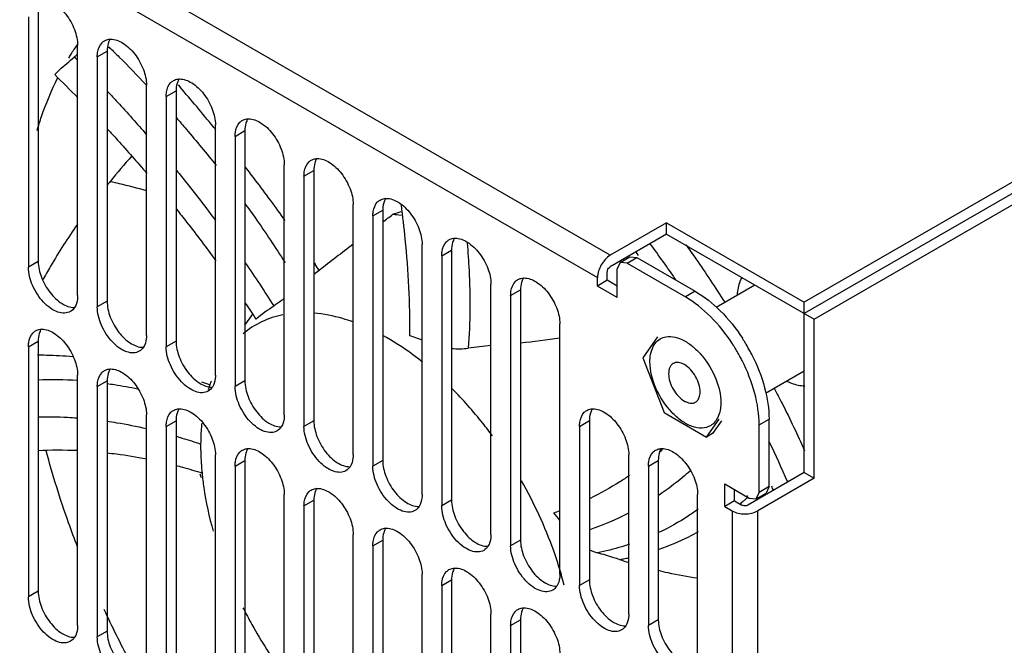
# Model space of a CAD drawing. Units: millimetres. Extents: x 98 to 763, y 309 to 894.
# Drawn here: x 233 to 304, y 387 to 432 of the extents above; entities that cross this region are included whole.
import ezdxf

# ---------------------------------------------------------------- set-up
doc = ezdxf.new("R2010")
doc.units = ezdxf.units.MM
doc.header["$LTSCALE"] = 78.208553
doc.layers.get('0').update_dxf_attribs({"linetype": 'CONTINUOUS'})

msp = doc.modelspace()

# ---------------------------------------------------------------- linework, layer by layer
at = {"color": 7, "linetype": 'CONTINUOUS'}
for p, q in [((275.563, 414.698), (229.868, 441.079)), ((228.949, 439.487), (274.644, 413.106)), ((233.758, 431.812), (233.758, 413.849)), ((234.465, 432.22), (234.465, 414.257)), ((237.25, 429.804), (237.269, 429.831)), ((237.268, 429.782), (237.282, 429.815)), ((237.293, 411.808), (237.293, 429.771)), ((239.51, 429.641), (239.603, 429.544)), ((239.526, 429.673), (239.621, 429.58)), ((238.707, 428.954), (239.414, 429.363)), ((238.707, 428.954), (238.707, 410.991)), ((239.414, 429.363), (239.414, 411.4)), ((242.243, 408.95), (242.243, 426.913)), ((244.516, 426.936), (244.651, 426.78)), ((316.952, 427.181), (289.498, 411.33)), ((317.659, 426.773), (289.498, 410.514)), ((243.657, 426.097), (244.364, 426.505)), ((243.657, 426.097), (243.657, 408.134)), ((244.364, 426.505), (244.364, 408.542)), ((290.205, 410.105), (318.366, 426.364)), ((247.193, 406.092), (247.193, 424.055)), ((248.607, 423.239), (249.314, 423.647)), ((248.607, 423.239), (248.607, 405.276)), ((249.314, 423.647), (249.314, 405.684)), ((252.142, 403.235), (252.142, 421.198)), ((253.557, 420.381), (254.264, 420.789)), ((253.557, 420.381), (253.557, 402.418)), ((254.264, 420.789), (254.264, 402.826)), ((257.092, 400.377), (257.092, 418.34)), ((258.506, 417.524), (259.214, 417.932)), ((258.506, 417.524), (258.506, 399.561)), ((259.214, 417.932), (259.214, 399.969)), ((279.614, 417.037), (275.563, 414.698)), ((279.614, 417.037), (289.498, 411.33)), ((279.614, 416.22), (279.614, 417.037)), ((279.614, 416.22), (275.563, 413.881)), ((279.614, 416.22), (290.205, 410.105)), ((262.042, 397.519), (262.042, 415.482)), ((263.456, 414.666), (264.163, 415.074)), ((263.456, 414.666), (263.456, 396.703)), ((264.163, 415.074), (264.163, 397.111)), ((276.265, 414.176), (276.972, 414.584)), ((276.972, 414.584), (277.472, 414.535)), ((234.465, 414.257), (233.758, 413.849)), ((254.267, 414.189), (254.36, 414.052)), ((276.265, 414.176), (276.058, 413.718)), ((276.765, 414.126), (276.265, 414.176)), ((276.765, 414.126), (277.472, 414.535)), ((276.765, 414.126), (280.957, 411.706)), ((277.472, 414.535), (281.664, 412.115)), ((275.351, 412.902), (275.351, 413.514)), ((276.058, 411.677), (276.058, 413.718)), ((266.992, 394.662), (266.992, 412.625)), ((274.644, 412.493), (274.644, 413.106)), ((275.351, 412.902), (274.644, 412.493)), ((276.058, 411.677), (274.644, 412.493)), ((276.058, 412.493), (275.351, 412.902)), ((283.164, 410.967), (285.938, 412.569)), ((268.406, 411.808), (269.113, 412.216)), ((268.406, 411.808), (268.406, 393.845)), ((269.113, 412.216), (269.113, 394.253)), ((281.664, 412.115), (280.957, 411.706)), ((239.414, 411.4), (238.707, 410.991)), ((289.498, 399.1), (289.498, 411.33)), ((249.314, 409.684), (249.872, 410.482)), ((271.942, 391.804), (271.942, 409.767)), ((290.205, 398.692), (290.205, 410.105)), ((233.758, 408.133), (234.465, 408.542)), ((234.465, 408.542), (234.465, 390.579)), ((244.364, 408.542), (243.657, 408.134)), ((278.959, 408.839), (277.908, 407.343)), ((233.758, 408.133), (233.758, 390.17)), ((277.908, 407.343), (279.432, 403.413)), ((237.293, 388.129), (237.293, 406.092)), ((286.724, 404.801), (289.498, 406.403)), ((238.707, 405.276), (239.414, 405.684)), ((239.414, 405.684), (239.414, 387.721)), ((249.314, 405.684), (248.607, 405.276)), ((238.707, 405.276), (238.707, 387.313)), ((242.243, 385.271), (242.243, 403.235)), ((279.432, 403.413), (282.482, 401.653)), ((243.657, 402.418), (244.364, 402.826)), ((244.364, 402.826), (244.364, 384.863)), ((254.264, 402.826), (253.557, 402.418)), ((273.356, 402.418), (274.063, 402.827)), ((274.063, 402.827), (274.063, 391.396)), ((282.482, 401.653), (283.381, 402.932)), ((283.55, 402.813), (282.906, 401.898)), ((286.26, 402.521), (286.968, 402.929)), ((286.26, 397.68), (286.26, 402.521)), ((286.968, 398.089), (286.968, 402.929)), ((243.657, 402.418), (243.657, 384.455)), ((273.356, 402.418), (273.356, 390.987)), ((282.906, 401.898), (282.482, 401.653)), ((279.293, 400.768), (279.281, 400.754)), ((279.309, 400.744), (279.296, 400.732)), ((247.193, 382.414), (247.193, 400.377)), ((248.607, 399.56), (249.314, 399.969)), ((249.314, 399.969), (249.314, 382.006)), ((259.214, 399.969), (258.506, 399.561)), ((276.891, 388.946), (276.891, 400.377)), ((278.306, 399.561), (279.013, 399.969)), ((279.013, 399.969), (279.013, 388.538)), ((248.607, 399.56), (248.607, 381.597)), ((278.306, 399.561), (278.306, 388.13)), ((289.498, 399.1), (285.447, 396.762)), ((289.498, 399.1), (290.205, 398.692)), ((283.786, 398.293), (285.553, 397.272)), ((283.786, 396.66), (283.786, 398.293)), ((290.205, 398.692), (286.154, 396.354)), ((284.493, 397.068), (284.493, 397.884)), ((286.053, 397.223), (286.26, 397.68)), ((286.053, 397.223), (286.76, 397.631)), ((286.968, 398.089), (286.26, 397.68)), ((286.968, 398.089), (286.76, 397.631)), ((252.142, 379.556), (252.142, 397.519)), ((253.557, 396.703), (254.264, 397.111)), ((254.264, 397.111), (254.264, 379.148)), ((264.163, 397.111), (263.456, 396.703)), ((281.841, 386.089), (281.841, 397.52)), ((284.493, 397.068), (283.786, 396.66)), ((284.493, 397.068), (285.023, 396.762)), ((285.413, 397.433), (285.358, 397.385)), ((285.462, 397.331), (285.406, 397.283)), ((285.553, 397.272), (286.053, 397.223)), ((253.557, 396.703), (253.557, 378.74)), ((283.786, 396.66), (284.316, 396.354)), ((284.316, 396.354), (284.316, 343.572)), ((286.154, 343.572), (286.154, 396.354)), ((257.092, 376.698), (257.092, 394.661)), ((258.506, 393.845), (259.214, 394.253)), ((259.214, 394.253), (259.214, 376.29)), ((269.113, 394.253), (268.406, 393.845)), ((258.506, 393.845), (258.506, 375.882)), ((262.042, 373.841), (262.042, 391.804)), ((263.456, 390.987), (264.163, 391.396)), ((264.163, 391.396), (264.163, 373.433)), ((274.063, 391.396), (273.356, 390.987)), ((234.465, 390.579), (233.758, 390.17)), ((263.456, 390.987), (263.456, 373.024)), ((266.992, 370.983), (266.992, 388.946)), ((268.406, 388.13), (269.113, 388.538)), ((269.113, 388.538), (269.113, 370.575)), ((279.013, 388.538), (278.306, 388.13)), ((239.414, 387.721), (238.707, 387.313)), ((268.406, 388.13), (268.406, 370.167))]:
    msp.add_line(p, q, dxfattribs=at)
for centre, radius, start, end in [((252.345, 419.366), 18.352, 145.33548, 147.86589), ((252.807, 419.072), 18.9, 147.8585, 148.81255), ((244.61, 419.65), 11.968, 127.75891, 129.13885), ((157.784, 349.834), 111.985, 44.76186, 44.9373), ((155.636, 346.27), 114.143, 44.30724, 45.49456), ((140.345, 337), 137.623, 39.17943, 40.72021), ((141.32, 337.801), 136.362, 39.05089, 39.17718), ((386.485, 297.843), 191.016, 139.52618, 140.24157), ((275.894, 389.664), 47.275, 140.07026, 140.51317), ((100.02, 627.669), 263.985, 307.08845, 307.28067), ((259.108, 406.605), 11.047, 82.57074, 85.7835), ((272.286, 392.426), 42.729, 145.01113, 149.81282), ((210.872, 365.296), 84.185, 34.46923, 36.63796), ((213.643, 367.024), 79.761, 36.69215, 36.94888), ((271.224, 393.048), 41.499, 149.81736, 151.42237), ((167.006, 357.65), 99.879, 32.32934, 34.45494), ((145.869, 341.196), 130.683, 33.65338, 33.88263), ((282.634, 378.033), 45.269, 128.18287, 128.80835), ((165.051, 354.273), 101.768, 33.28229, 34.07808), ((257.862, 401), 11.958, 122.69608, 130.29917), ((254.666, 388.664), 21.268, 69.70891, 72.27926), ((270.851, 366.383), 42.013, 95.27099, 97.50792), ((262.368, 473.907), 65.838, 275.88119, 278.36275), ((273.522, 401.292), 12.915, 31.95189, 33.07062), ((274.229, 401.7), 12.915, 31.95189, 33.07062), ((274.184, 401.673), 12.967, 30.78562, 31.95205), ((274.17, 401.664), 12.984, 28.4553, 30.78608), ((264.632, 413.417), 5.43, 265.01149, 277.72155), ((273.466, 401.257), 12.981, 28.45491, 31.95157), ((274.221, 401.692), 12.926, 26.93001, 28.45566), ((273.514, 401.283), 12.926, 26.93001, 28.45566), ((235.47, 376.504), 29.256, 86.43073, 92.03673), ((231.291, 358.282), 49.603, 71.80673, 72.4811), ((257.041, 401.959), 10.815, 160.88118, 163.41831), ((256.599, 402.11), 10.347, 159.90211, 160.8693), ((211.025, 365.03), 84.186, 23.36241, 25.53123), ((236.01, 369.359), 31.343, 87.67946, 92.89523), ((262.99, 418.999), 24.486, 311.05503, 311.75189), ((313.058, 424.717), 71.75, 200.99036, 201.22901), ((213.907, 366.565), 79.761, 23.05156, 23.30829), ((270.334, 415.006), 23.265, 308.75818, 309.54166), ((270.094, 415.296), 23.641, 309.54102, 310.07343), ((269.937, 415.483), 23.885, 310.07302, 310.36131), ((265.236, 415.87), 20.627, 287.68043, 289.02911), ((245.397, 375.142), 33.549, 37.70209, 38.91869), ((267.562, 414.392), 20.446, 288.67262, 297.18159), ((275.641, 396.885), 3.683, 244.55478, 254.27704), ((273.329, 410.225), 17.605, 279.4441, 280.38495), ((288.321, 429.631), 38.713, 251.78151, 252.82724), ((273.342, 410.155), 17.534, 280.38483, 281.71735), ((245.251, 384.058), 27.884, 15.89214, 16.06231), ((245.765, 384.202), 27.351, 14.44471, 15.89635)]:
    msp.add_arc(centre, radius, start, end, dxfattribs=at)
for points, knots in [([(234.717, 433.073), (235.023, 433.078), (235.708, 432.803), (236.511, 432.01), (237.108, 430.96), (237.293, 430.155), (237.293, 429.771)], [0, 0, 0, 0, 0.203681, 0.462896, 0.743913, 1, 1, 1, 1]), ([(239.225, 430.099), (239.323, 430.155), (239.474, 430.204), (239.627, 430.215), (239.667, 430.216)], [0, 0, 0, 0, 0.739341, 1, 1, 1, 1]), ([(239.667, 430.216), (239.972, 430.221), (240.658, 429.945), (241.46, 429.153), (242.057, 428.102), (242.243, 427.297), (242.243, 426.913)], [0, 0, 0, 0, 0.203681, 0.462896, 0.743913, 1, 1, 1, 1]), ([(238.707, 428.954), (238.707, 429.057), (238.729, 429.415), (238.868, 429.783), (239.05, 429.964)], [0, 0, 0, 0, 0.286298, 1, 1, 1, 1]), ([(239.54, 430.046), (239.519, 429.997), (239.441, 429.777), (239.414, 429.541), (239.414, 429.363)], [0, 0, 0, 0, 0.230949, 1, 1, 1, 1]), ([(239.621, 429.58), (239.844, 429.363), (240.726, 428.494), (241.591, 427.608), (242.228, 426.934)], [0, 0, 0, 0, 0.251155, 1, 1, 1, 1]), ([(235.648, 427.676), (235.762, 427.787), (236.218, 428.22), (236.692, 428.635), (237.056, 428.933)], [0, 0, 0, 0, 0.251769, 1, 1, 1, 1]), ([(234.383, 423.662), (234.482, 423.997), (234.895, 425.292), (235.415, 426.553), (235.866, 427.456)], [0, 0, 0, 0, 0.257417, 1, 1, 1, 1]), ([(244.175, 427.241), (244.273, 427.298), (244.424, 427.347), (244.577, 427.357), (244.617, 427.358)], [0, 0, 0, 0, 0.739341, 1, 1, 1, 1]), ([(244.617, 427.358), (244.922, 427.363), (245.608, 427.088), (246.41, 426.295), (247.007, 425.244), (247.193, 424.439), (247.193, 424.055)], [0, 0, 0, 0, 0.203681, 0.462896, 0.743913, 1, 1, 1, 1]), ([(243.657, 426.097), (243.657, 426.2), (243.679, 426.557), (243.818, 426.925), (244, 427.107)], [0, 0, 0, 0, 0.286298, 1, 1, 1, 1]), ([(244.49, 427.188), (244.469, 427.139), (244.39, 426.919), (244.364, 426.684), (244.364, 426.505)], [0, 0, 0, 0, 0.230949, 1, 1, 1, 1]), ([(239.448, 426.46), (239.688, 426.205), (240.636, 425.183), (241.566, 424.143), (242.25, 423.354)], [0, 0, 0, 0, 0.250907, 1, 1, 1, 1]), ([(244.37, 424.587), (244.619, 424.305), (245.6, 423.175), (246.552, 422.019), (247.248, 421.14)], [0, 0, 0, 0, 0.251063, 1, 1, 1, 1]), ([(249.125, 424.383), (249.223, 424.44), (249.374, 424.489), (249.527, 424.5), (249.567, 424.5)], [0, 0, 0, 0, 0.739341, 1, 1, 1, 1]), ([(249.567, 424.5), (249.872, 424.505), (250.558, 424.23), (251.36, 423.437), (251.957, 422.387), (252.142, 421.582), (252.142, 421.198)], [0, 0, 0, 0, 0.203681, 0.462896, 0.743913, 1, 1, 1, 1]), ([(239.442, 423.761), (239.683, 423.5), (240.641, 422.453), (241.578, 421.387), (242.268, 420.579)], [0, 0, 0, 0, 0.250885, 1, 1, 1, 1]), ([(248.607, 423.239), (248.607, 423.342), (248.629, 423.699), (248.767, 424.068), (248.95, 424.249)], [0, 0, 0, 0, 0.286298, 1, 1, 1, 1]), ([(249.44, 424.331), (249.418, 424.281), (249.34, 424.062), (249.314, 423.826), (249.314, 423.647)], [0, 0, 0, 0, 0.230949, 1, 1, 1, 1]), ([(254.075, 421.526), (254.173, 421.582), (254.323, 421.631), (254.476, 421.642), (254.516, 421.643)], [0, 0, 0, 0, 0.739336, 1, 1, 1, 1]), ([(254.516, 421.643), (254.822, 421.648), (255.507, 421.372), (256.31, 420.58), (256.907, 419.529), (257.092, 418.724), (257.092, 418.34)], [0, 0, 0, 0, 0.203684, 0.462898, 0.74391, 1, 1, 1, 1]), ([(249.335, 421.031), (249.578, 420.715), (250.542, 419.451), (251.484, 418.17), (252.177, 417.201)], [0, 0, 0, 0, 0.250533, 1, 1, 1, 1]), ([(253.557, 420.381), (253.557, 420.484), (253.579, 420.841), (253.716, 421.208), (253.898, 421.39)], [0, 0, 0, 0, 0.286197, 1, 1, 1, 1]), ([(254.39, 421.473), (254.368, 421.424), (254.29, 421.204), (254.264, 420.968), (254.264, 420.789)], [0, 0, 0, 0, 0.230931, 1, 1, 1, 1]), ([(244.404, 420.788), (244.644, 420.493), (245.595, 419.311), (246.519, 418.107), (247.196, 417.195)], [0, 0, 0, 0, 0.250717, 1, 1, 1, 1]), ([(239.642, 420.008), (239.855, 419.961), (240.718, 419.766), (241.572, 419.536), (242.211, 419.346)], [0, 0, 0, 0, 0.246614, 1, 1, 1, 1]), ([(259.466, 418.785), (259.771, 418.79), (260.457, 418.515), (261.26, 417.722), (261.856, 416.671), (262.042, 415.866), (262.042, 415.482)], [0, 0, 0, 0, 0.203681, 0.462896, 0.743913, 1, 1, 1, 1]), ([(249.316, 418.414), (249.568, 418.068), (250.56, 416.68), (251.509, 415.262), (252.194, 414.183)], [0, 0, 0, 0, 0.250685, 1, 1, 1, 1]), ([(258.506, 417.524), (258.506, 417.627), (258.528, 417.984), (258.667, 418.352), (258.849, 418.534)], [0, 0, 0, 0, 0.286298, 1, 1, 1, 1]), ([(259.024, 418.668), (259.122, 418.725), (259.273, 418.774), (259.426, 418.784), (259.466, 418.785)], [0, 0, 0, 0, 0.739341, 1, 1, 1, 1]), ([(259.339, 418.615), (259.318, 418.566), (259.24, 418.346), (259.214, 418.111), (259.214, 417.932)], [0, 0, 0, 0, 0.230949, 1, 1, 1, 1]), ([(260.527, 418.314), (260.636, 417.501), (261.003, 414.384), (261.165, 411.242), (261.139, 408.924)], [0, 0, 0, 0, 0.261468, 1, 1, 1, 1]), ([(244.399, 418.002), (244.643, 417.699), (245.606, 416.482), (246.542, 415.243), (247.228, 414.304)], [0, 0, 0, 0, 0.250696, 1, 1, 1, 1]), ([(263.456, 414.666), (263.456, 414.769), (263.478, 415.126), (263.617, 415.495), (263.799, 415.676)], [0, 0, 0, 0, 0.286298, 1, 1, 1, 1]), ([(263.974, 415.81), (264.072, 415.867), (264.223, 415.916), (264.376, 415.927), (264.416, 415.927)], [0, 0, 0, 0, 0.739341, 1, 1, 1, 1]), ([(264.289, 415.758), (264.268, 415.708), (264.19, 415.489), (264.163, 415.253), (264.163, 415.074)], [0, 0, 0, 0, 0.230949, 1, 1, 1, 1]), ([(264.416, 415.927), (264.721, 415.932), (265.407, 415.657), (266.209, 414.864), (266.806, 413.814), (266.992, 413.009), (266.992, 412.625)], [0, 0, 0, 0, 0.203681, 0.462896, 0.743913, 1, 1, 1, 1]), ([(265.279, 415.571), (265.336, 414.921), (265.51, 412.413), (265.498, 409.891), (265.362, 408.036)], [0, 0, 0, 0, 0.259832, 1, 1, 1, 1]), ([(281, 415.45), (281.241, 415.114), (282.198, 413.761), (283.116, 412.38), (283.782, 411.329)], [0, 0, 0, 0, 0.249187, 1, 1, 1, 1]), ([(275.563, 414.698), (275.29, 414.54), (274.859, 414.043), (274.644, 413.421), (274.644, 413.106)], [0, 0, 0, 0, 0.499998, 1, 1, 1, 1]), ([(236.775, 410.663), (236.65, 410.591), (236.337, 410.511), (235.832, 410.612), (235.316, 410.893), (234.639, 411.494), (234.003, 412.477), (233.758, 413.402), (233.758, 413.849)], [0, 0, 0, 0, 0.08714, 0.186848, 0.304522, 0.438657, 0.730093, 1, 1, 1, 1]), ([(234.465, 414.257), (234.465, 413.872), (234.651, 413.066), (235.249, 412.015), (236.053, 411.222), (236.74, 410.948), (237.046, 410.955)], [0, 0, 0, 0, 0.256236, 0.53737, 0.796543, 1, 1, 1, 1]), ([(275.351, 413.514), (275.351, 413.549), (275.377, 413.692), (275.468, 413.827), (275.563, 413.881)], [0, 0, 0, 0, 0.240524, 1, 1, 1, 1]), ([(268.406, 411.808), (268.406, 411.911), (268.428, 412.268), (268.566, 412.635), (268.747, 412.816)], [0, 0, 0, 0, 0.286197, 1, 1, 1, 1]), ([(268.924, 412.953), (269.022, 413.009), (269.173, 413.058), (269.326, 413.069), (269.366, 413.07)], [0, 0, 0, 0, 0.739336, 1, 1, 1, 1]), ([(269.239, 412.9), (269.218, 412.851), (269.139, 412.631), (269.113, 412.395), (269.113, 412.216)], [0, 0, 0, 0, 0.230931, 1, 1, 1, 1]), ([(269.366, 413.07), (269.671, 413.075), (270.357, 412.799), (271.159, 412.007), (271.756, 410.956), (271.942, 410.151), (271.942, 409.767)], [0, 0, 0, 0, 0.203684, 0.462898, 0.74391, 1, 1, 1, 1]), ([(285.011, 413.11), (284.962, 413.023), (284.777, 412.63), (284.697, 412.193), (284.677, 411.86)], [0, 0, 0, 0, 0.230495, 1, 1, 1, 1]), ([(237.293, 411.808), (237.293, 411.725), (237.278, 411.43), (237.193, 411.131), (237.075, 410.952)], [0, 0, 0, 0, 0.277918, 1, 1, 1, 1]), ([(281.664, 412.115), (282.323, 411.734), (283.586, 410.715), (284.592, 409.453), (285.051, 408.748)], [0, 0, 0, 0, 0.474823, 1, 1, 1, 1]), ([(239.414, 411.4), (239.414, 411.015), (239.601, 410.209), (240.199, 409.157), (241.003, 408.364), (241.69, 408.091), (241.995, 408.097)], [0, 0, 0, 0, 0.256236, 0.53737, 0.796543, 1, 1, 1, 1]), ([(252.139, 411.588), (252.076, 411.541), (251.833, 411.363), (251.586, 411.189), (251.403, 411.064)], [0, 0, 0, 0, 0.262556, 1, 1, 1, 1]), ([(284.344, 408.339), (283.885, 409.045), (282.879, 410.307), (281.616, 411.326), (280.957, 411.706)], [0, 0, 0, 0, 0.525177, 1, 1, 1, 1]), ([(241.725, 407.806), (241.6, 407.734), (241.287, 407.653), (240.782, 407.754), (240.266, 408.036), (239.589, 408.636), (238.953, 409.619), (238.707, 410.545), (238.707, 410.991)], [0, 0, 0, 0, 0.08714, 0.186848, 0.304522, 0.438657, 0.730093, 1, 1, 1, 1]), ([(252.041, 410.429), (251.516, 410.322), (250.491, 409.987), (249.583, 409.404), (249.176, 409.066)], [0, 0, 0, 0, 0.503266, 1, 1, 1, 1]), ([(257.063, 409.92), (256.826, 410.005), (255.914, 410.303), (254.963, 410.492), (254.258, 410.548)], [0, 0, 0, 0, 0.262189, 1, 1, 1, 1]), ([(233.758, 408.133), (233.758, 408.236), (233.78, 408.593), (233.917, 408.96), (234.099, 409.142)], [0, 0, 0, 0, 0.286197, 1, 1, 1, 1]), ([(234.275, 409.278), (234.374, 409.334), (234.524, 409.383), (234.677, 409.394), (234.717, 409.395)], [0, 0, 0, 0, 0.739336, 1, 1, 1, 1]), ([(234.591, 409.225), (234.569, 409.176), (234.491, 408.956), (234.465, 408.721), (234.465, 408.542)], [0, 0, 0, 0, 0.230931, 1, 1, 1, 1]), ([(234.717, 409.395), (235.023, 409.4), (235.708, 409.125), (236.511, 408.332), (237.108, 407.281), (237.293, 406.476), (237.293, 406.092)], [0, 0, 0, 0, 0.203684, 0.462898, 0.74391, 1, 1, 1, 1]), ([(242.243, 408.95), (242.243, 408.868), (242.228, 408.573), (242.142, 408.274), (242.025, 408.094)], [0, 0, 0, 0, 0.277918, 1, 1, 1, 1]), ([(262.072, 407.028), (261.839, 407.213), (260.927, 407.911), (259.959, 408.537), (259.212, 408.945)], [0, 0, 0, 0, 0.259138, 1, 1, 1, 1]), ([(279.561, 408.846), (279.992, 408.924), (280.741, 408.704), (281.565, 408.12), (282.421, 407.244), (283.206, 405.915), (283.503, 404.696), (283.503, 404.113)], [0, 0, 0, 0, 0.195891, 0.31858, 0.454036, 0.739084, 1, 1, 1, 1]), ([(244.364, 408.542), (244.364, 408.157), (244.55, 407.351), (245.149, 406.299), (245.953, 405.507), (246.64, 405.233), (246.945, 405.239)], [0, 0, 0, 0, 0.256236, 0.53737, 0.796543, 1, 1, 1, 1]), ([(278.537, 407.89), (278.594, 408.062), (278.75, 408.378), (279.014, 408.618), (279.157, 408.7)], [0, 0, 0, 0, 0.523379, 1, 1, 1, 1]), ([(234.417, 407.55), (234.627, 407.548), (235.474, 407.536), (236.32, 407.492), (236.955, 407.442)], [0, 0, 0, 0, 0.248182, 1, 1, 1, 1]), ([(246.675, 404.948), (246.55, 404.876), (246.236, 404.795), (245.731, 404.896), (245.215, 405.178), (244.538, 405.778), (243.903, 406.761), (243.657, 407.687), (243.657, 408.134)], [0, 0, 0, 0, 0.08714, 0.186848, 0.304522, 0.438657, 0.730093, 1, 1, 1, 1]), ([(278.412, 407.052), (278.412, 407.128), (278.421, 407.41), (278.47, 407.693), (278.537, 407.89)], [0, 0, 0, 0, 0.266371, 1, 1, 1, 1]), ([(285.745, 407.546), (286.126, 406.795), (286.716, 405.293), (286.968, 403.69), (286.968, 402.929)], [0, 0, 0, 0, 0.525176, 1, 1, 1, 1]), ([(282.757, 402.465), (282.577, 402.361), (282.126, 402.245), (281.398, 402.391), (280.655, 402.796), (279.681, 403.661), (278.765, 405.076), (278.412, 406.409), (278.412, 407.052)], [0, 0, 0, 0, 0.087143, 0.186856, 0.304531, 0.43867, 0.73012, 1, 1, 1, 1]), ([(282.018, 404.889), (282.018, 405.074), (281.948, 405.465), (281.706, 406.015), (281.351, 406.5), (280.984, 406.808), (280.677, 406.955), (280.462, 407.007), (280.26, 407.002), (280.081, 406.937), (279.935, 406.814), (279.83, 406.642), (279.767, 406.43), (279.755, 406.276), (279.755, 406.195)], [0, 0, 0, 0, 0.138249, 0.291394, 0.444541, 0.582789, 0.643241, 0.697321, 0.745964, 0.791392, 0.83682, 0.885463, 0.939545, 1, 1, 1, 1]), ([(286.26, 402.521), (286.26, 403.282), (286.009, 404.885), (285.419, 406.387), (285.038, 407.137)], [0, 0, 0, 0, 0.474824, 1, 1, 1, 1]), ([(238.707, 405.276), (238.707, 405.379), (238.729, 405.735), (238.867, 406.103), (239.048, 406.284)], [0, 0, 0, 0, 0.286197, 1, 1, 1, 1]), ([(239.225, 406.42), (239.323, 406.477), (239.474, 406.526), (239.627, 406.536), (239.667, 406.537)], [0, 0, 0, 0, 0.739336, 1, 1, 1, 1]), ([(239.54, 406.368), (239.519, 406.318), (239.441, 406.099), (239.414, 405.863), (239.414, 405.684)], [0, 0, 0, 0, 0.230931, 1, 1, 1, 1]), ([(239.667, 406.537), (239.972, 406.542), (240.658, 406.267), (241.46, 405.474), (242.057, 404.424), (242.243, 403.619), (242.243, 403.235)], [0, 0, 0, 0, 0.203684, 0.462898, 0.74391, 1, 1, 1, 1]), ([(247.193, 406.092), (247.193, 406.01), (247.177, 405.715), (247.092, 405.416), (246.975, 405.237)], [0, 0, 0, 0, 0.277918, 1, 1, 1, 1]), ([(279.755, 406.195), (279.755, 406.009), (279.825, 405.618), (280.067, 405.069), (280.422, 404.584), (280.726, 404.328), (280.886, 404.235)], [0, 0, 0, 0, 0.237219, 0.499998, 0.762781, 1, 1, 1, 1]), ([(239.392, 405.497), (239.576, 405.472), (240.315, 405.366), (241.049, 405.232), (241.598, 405.117)], [0, 0, 0, 0, 0.248911, 1, 1, 1, 1]), ([(249.314, 405.684), (249.314, 405.299), (249.5, 404.493), (250.099, 403.442), (250.902, 402.649), (251.59, 402.375), (251.895, 402.382)], [0, 0, 0, 0, 0.256236, 0.53737, 0.796543, 1, 1, 1, 1]), ([(288.259, 405.663), (288.367, 405.609), (288.77, 405.43), (289.214, 405.328), (289.535, 405.329)], [0, 0, 0, 0, 0.2724, 1, 1, 1, 1]), ([(251.625, 402.09), (251.5, 402.018), (251.186, 401.938), (250.681, 402.039), (250.165, 402.32), (249.488, 402.921), (248.852, 403.903), (248.607, 404.829), (248.607, 405.276)], [0, 0, 0, 0, 0.08714, 0.186848, 0.304522, 0.438657, 0.730093, 1, 1, 1, 1]), ([(267.094, 401.737), (266.87, 402.041), (265.969, 403.22), (264.983, 404.336), (264.201, 405.119)], [0, 0, 0, 0, 0.254524, 1, 1, 1, 1]), ([(281.194, 404.107), (281.301, 404.08), (281.469, 404.068), (281.67, 404.139), (281.795, 404.229), (281.895, 404.354), (281.966, 404.51), (282.009, 404.692), (282.018, 404.821), (282.018, 404.889)], [0, 0, 0, 0, 0.245976, 0.358339, 0.469841, 0.586107, 0.711649, 0.8493, 1, 1, 1, 1]), ([(287.346, 405.156), (287.539, 404.788), (288.297, 403.314), (289.013, 401.818), (289.524, 400.686)], [0, 0, 0, 0, 0.250739, 1, 1, 1, 1]), ([(280.886, 404.235), (280.912, 404.221), (281.01, 404.168), (281.115, 404.127), (281.194, 404.107)], [0, 0, 0, 0, 0.264619, 1, 1, 1, 1]), ([(283.503, 404.113), (283.503, 403.975), (283.475, 403.493), (283.306, 402.999), (283.08, 402.735)], [0, 0, 0, 0, 0.283371, 1, 1, 1, 1]), ([(243.657, 402.418), (243.657, 402.521), (243.679, 402.877), (243.817, 403.245), (243.998, 403.426)], [0, 0, 0, 0, 0.286197, 1, 1, 1, 1]), ([(244.175, 403.562), (244.273, 403.619), (244.424, 403.668), (244.577, 403.679), (244.617, 403.679)], [0, 0, 0, 0, 0.739336, 1, 1, 1, 1]), ([(244.49, 403.51), (244.469, 403.461), (244.39, 403.241), (244.364, 403.005), (244.364, 402.826)], [0, 0, 0, 0, 0.230931, 1, 1, 1, 1]), ([(244.617, 403.679), (244.922, 403.684), (245.608, 403.409), (246.41, 402.616), (247.007, 401.566), (247.193, 400.761), (247.193, 400.377)], [0, 0, 0, 0, 0.203684, 0.462898, 0.74391, 1, 1, 1, 1]), ([(252.142, 403.235), (252.142, 403.152), (252.127, 402.857), (252.042, 402.558), (251.925, 402.379)], [0, 0, 0, 0, 0.277918, 1, 1, 1, 1]), ([(273.356, 402.418), (273.356, 402.521), (273.378, 402.878), (273.515, 403.245), (273.697, 403.427)], [0, 0, 0, 0, 0.286197, 1, 1, 1, 1]), ([(273.874, 403.563), (273.972, 403.62), (274.123, 403.669), (274.275, 403.679), (274.315, 403.68)], [0, 0, 0, 0, 0.739336, 1, 1, 1, 1]), ([(274.189, 403.511), (274.167, 403.461), (274.089, 403.242), (274.063, 403.006), (274.063, 402.827)], [0, 0, 0, 0, 0.230931, 1, 1, 1, 1]), ([(274.315, 403.68), (274.621, 403.685), (275.307, 403.41), (276.109, 402.617), (276.706, 401.566), (276.891, 400.761), (276.891, 400.377)], [0, 0, 0, 0, 0.203684, 0.462898, 0.74391, 1, 1, 1, 1]), ([(234.428, 403.109), (235.14, 403.119), (236.092, 403.1), (237.04, 403.039), (237.278, 403.021)], [0, 0, 0, 0, 0.749063, 1, 1, 1, 1]), ([(239.386, 402.791), (239.624, 402.758), (240.579, 402.612), (241.527, 402.426), (242.236, 402.264)], [0, 0, 0, 0, 0.248055, 1, 1, 1, 1]), ([(246.214, 402.65), (246.2, 402.515), (246.151, 401.963), (246.132, 401.408), (246.132, 400.989)], [0, 0, 0, 0, 0.244719, 1, 1, 1, 1]), ([(254.264, 402.826), (254.264, 402.442), (254.45, 401.636), (255.048, 400.584), (255.852, 399.791), (256.539, 399.518), (256.845, 399.524)], [0, 0, 0, 0, 0.256236, 0.53737, 0.796543, 1, 1, 1, 1]), ([(256.574, 399.233), (256.45, 399.161), (256.136, 399.08), (255.631, 399.181), (255.115, 399.463), (254.438, 400.063), (253.802, 401.046), (253.557, 401.972), (253.557, 402.418)], [0, 0, 0, 0, 0.08714, 0.186848, 0.304522, 0.438657, 0.730093, 1, 1, 1, 1]), ([(244.346, 401.714), (244.495, 401.671), (245.094, 401.492), (245.689, 401.298), (246.133, 401.145)], [0, 0, 0, 0, 0.248237, 1, 1, 1, 1]), ([(237.283, 393.775), (237.063, 394.346), (236.224, 396.605), (235.501, 398.908), (235.036, 400.645)], [0, 0, 0, 0, 0.253606, 1, 1, 1, 1]), ([(239.384, 400.522), (239.621, 400.496), (240.576, 400.384), (241.526, 400.23), (242.235, 400.093)], [0, 0, 0, 0, 0.248221, 1, 1, 1, 1]), ([(246.132, 400.989), (246.132, 400.831), (246.141, 400.183), (246.183, 399.536), (246.231, 399.049)], [0, 0, 0, 0, 0.244504, 1, 1, 1, 1]), ([(248.607, 399.56), (248.607, 399.663), (248.629, 400.02), (248.767, 400.387), (248.948, 400.569)], [0, 0, 0, 0, 0.286197, 1, 1, 1, 1]), ([(249.125, 400.705), (249.223, 400.761), (249.374, 400.81), (249.527, 400.821), (249.567, 400.822)], [0, 0, 0, 0, 0.739336, 1, 1, 1, 1]), ([(249.44, 400.652), (249.419, 400.603), (249.34, 400.383), (249.314, 400.148), (249.314, 399.969)], [0, 0, 0, 0, 0.230931, 1, 1, 1, 1]), ([(249.567, 400.822), (249.872, 400.827), (250.558, 400.552), (251.36, 399.759), (251.957, 398.708), (252.142, 397.903), (252.142, 397.519)], [0, 0, 0, 0, 0.203684, 0.462898, 0.74391, 1, 1, 1, 1]), ([(278.306, 399.561), (278.306, 399.664), (278.327, 400.02), (278.465, 400.388), (278.647, 400.569)], [0, 0, 0, 0, 0.286197, 1, 1, 1, 1]), ([(278.823, 400.705), (278.921, 400.762), (279.072, 400.811), (279.225, 400.822), (279.265, 400.822)], [0, 0, 0, 0, 0.739336, 1, 1, 1, 1]), ([(279.138, 400.653), (279.117, 400.604), (279.039, 400.384), (279.013, 400.148), (279.013, 399.969)], [0, 0, 0, 0, 0.230931, 1, 1, 1, 1]), ([(279.265, 400.822), (279.571, 400.827), (280.256, 400.552), (281.059, 399.759), (281.656, 398.709), (281.841, 397.904), (281.841, 397.52)], [0, 0, 0, 0, 0.203684, 0.462898, 0.74391, 1, 1, 1, 1]), ([(257.092, 400.377), (257.092, 400.295), (257.077, 399.999), (256.992, 399.701), (256.875, 399.521)], [0, 0, 0, 0, 0.277918, 1, 1, 1, 1]), ([(259.214, 399.969), (259.214, 399.584), (259.4, 398.778), (259.998, 397.726), (260.802, 396.934), (261.489, 396.66), (261.794, 396.666)], [0, 0, 0, 0, 0.256236, 0.53737, 0.796543, 1, 1, 1, 1]), ([(244.344, 399.616), (244.503, 399.574), (245.146, 399.404), (245.784, 399.216), (246.26, 399.066)], [0, 0, 0, 0, 0.248183, 1, 1, 1, 1]), ([(246.231, 399.049), (246.265, 398.709), (246.439, 397.309), (246.742, 395.925), (247.03, 394.895)], [0, 0, 0, 0, 0.24171, 1, 1, 1, 1]), ([(261.524, 396.375), (261.399, 396.303), (261.086, 396.222), (260.581, 396.323), (260.065, 396.605), (259.388, 397.205), (258.752, 398.188), (258.506, 399.114), (258.506, 399.561)], [0, 0, 0, 0, 0.08714, 0.186848, 0.304522, 0.438657, 0.730093, 1, 1, 1, 1]), ([(281.297, 399.207), (281.118, 399.051), (280.403, 398.445), (279.652, 397.881), (279.072, 397.489)], [0, 0, 0, 0, 0.253339, 1, 1, 1, 1]), ([(272.047, 391.773), (271.882, 392.346), (271.13, 394.673), (270.097, 396.905), (269.185, 398.511)], [0, 0, 0, 0, 0.244301, 1, 1, 1, 1]), ([(276.949, 398.89), (276.722, 398.734), (275.808, 398.133), (274.848, 397.603), (274.11, 397.251)], [0, 0, 0, 0, 0.252347, 1, 1, 1, 1]), ([(253.557, 396.703), (253.557, 396.806), (253.579, 397.162), (253.716, 397.53), (253.898, 397.711)], [0, 0, 0, 0, 0.286197, 1, 1, 1, 1]), ([(254.075, 397.847), (254.173, 397.904), (254.323, 397.953), (254.476, 397.963), (254.516, 397.964)], [0, 0, 0, 0, 0.739336, 1, 1, 1, 1]), ([(254.39, 397.795), (254.368, 397.745), (254.29, 397.526), (254.264, 397.29), (254.264, 397.111)], [0, 0, 0, 0, 0.230931, 1, 1, 1, 1]), ([(254.516, 397.964), (254.822, 397.969), (255.507, 397.694), (256.31, 396.901), (256.907, 395.851), (257.092, 395.046), (257.092, 394.661)], [0, 0, 0, 0, 0.203684, 0.462898, 0.74391, 1, 1, 1, 1]), ([(262.042, 397.519), (262.042, 397.437), (262.027, 397.142), (261.941, 396.843), (261.824, 396.664)], [0, 0, 0, 0, 0.277918, 1, 1, 1, 1]), ([(264.163, 397.111), (264.163, 396.726), (264.349, 395.92), (264.948, 394.869), (265.752, 394.076), (266.439, 393.802), (266.744, 393.809)], [0, 0, 0, 0, 0.256236, 0.53737, 0.796543, 1, 1, 1, 1]), ([(266.474, 393.517), (266.349, 393.445), (266.035, 393.364), (265.53, 393.466), (265.014, 393.747), (264.338, 394.348), (263.702, 395.33), (263.456, 396.256), (263.456, 396.703)], [0, 0, 0, 0, 0.08714, 0.186848, 0.304522, 0.438657, 0.730093, 1, 1, 1, 1]), ([(281.878, 396.47), (281.653, 396.309), (280.745, 395.686), (279.781, 395.145), (279.037, 394.791)], [0, 0, 0, 0, 0.251648, 1, 1, 1, 1]), ([(284.316, 396.354), (284.589, 396.196), (285.235, 396.071), (285.882, 396.196), (286.154, 396.354)], [0, 0, 0, 0, 0.500001, 1, 1, 1, 1]), ([(285.447, 396.762), (285.417, 396.744), (285.281, 396.695), (285.118, 396.707), (285.023, 396.762)], [0, 0, 0, 0, 0.240522, 1, 1, 1, 1]), ([(258.506, 393.845), (258.506, 393.948), (258.528, 394.304), (258.666, 394.672), (258.847, 394.853)], [0, 0, 0, 0, 0.286197, 1, 1, 1, 1]), ([(259.024, 394.989), (259.122, 395.046), (259.273, 395.095), (259.426, 395.106), (259.466, 395.106)], [0, 0, 0, 0, 0.739336, 1, 1, 1, 1]), ([(259.339, 394.937), (259.318, 394.888), (259.24, 394.668), (259.214, 394.432), (259.214, 394.253)], [0, 0, 0, 0, 0.230931, 1, 1, 1, 1]), ([(259.466, 395.106), (259.772, 395.111), (260.457, 394.836), (261.26, 394.043), (261.856, 392.993), (262.042, 392.188), (262.042, 391.804)], [0, 0, 0, 0, 0.203684, 0.462898, 0.74391, 1, 1, 1, 1]), ([(281.882, 394.836), (281.652, 394.71), (280.733, 394.23), (279.774, 393.827), (279.042, 393.575)], [0, 0, 0, 0, 0.25302, 1, 1, 1, 1]), ([(266.992, 394.662), (266.992, 394.579), (266.976, 394.284), (266.891, 393.985), (266.774, 393.806)], [0, 0, 0, 0, 0.277918, 1, 1, 1, 1]), ([(269.113, 394.253), (269.113, 393.869), (269.299, 393.062), (269.898, 392.011), (270.701, 391.218), (271.389, 390.945), (271.694, 390.951)], [0, 0, 0, 0, 0.256236, 0.53737, 0.796543, 1, 1, 1, 1]), ([(271.424, 390.66), (271.299, 390.587), (270.985, 390.507), (270.48, 390.608), (269.964, 390.89), (269.287, 391.49), (268.652, 392.473), (268.406, 393.399), (268.406, 393.845)], [0, 0, 0, 0, 0.08714, 0.186848, 0.304522, 0.438657, 0.730093, 1, 1, 1, 1]), ([(276.952, 393.952), (276.764, 393.89), (276.004, 393.65), (275.23, 393.458), (274.642, 393.339)], [0, 0, 0, 0, 0.247851, 1, 1, 1, 1]), ([(276.218, 392.859), (276.088, 392.901), (275.565, 393.067), (275.039, 393.225), (274.642, 393.339)], [0, 0, 0, 0, 0.248536, 1, 1, 1, 1]), ([(263.456, 390.987), (263.456, 391.09), (263.478, 391.447), (263.616, 391.814), (263.797, 391.996)], [0, 0, 0, 0, 0.286197, 1, 1, 1, 1]), ([(263.974, 392.132), (264.072, 392.188), (264.223, 392.237), (264.376, 392.248), (264.416, 392.249)], [0, 0, 0, 0, 0.739336, 1, 1, 1, 1]), ([(264.289, 392.079), (264.268, 392.03), (264.19, 391.81), (264.163, 391.575), (264.163, 391.396)], [0, 0, 0, 0, 0.230931, 1, 1, 1, 1]), ([(264.416, 392.249), (264.721, 392.254), (265.407, 391.978), (266.209, 391.186), (266.806, 390.135), (266.992, 389.33), (266.992, 388.946)], [0, 0, 0, 0, 0.203684, 0.462898, 0.74391, 1, 1, 1, 1]), ([(281.841, 391.514), (281.128, 391.617), (280.182, 391.789), (279.246, 392.004), (279.011, 392.06)], [0, 0, 0, 0, 0.749225, 1, 1, 1, 1]), ([(271.942, 391.804), (271.942, 391.722), (271.926, 391.426), (271.841, 391.127), (271.724, 390.948)], [0, 0, 0, 0, 0.277918, 1, 1, 1, 1]), ([(274.063, 391.396), (274.063, 391.011), (274.249, 390.205), (274.847, 389.153), (275.651, 388.36), (276.338, 388.087), (276.644, 388.093)], [0, 0, 0, 0, 0.256236, 0.53737, 0.796543, 1, 1, 1, 1]), ([(234.465, 390.579), (234.465, 390.194), (234.651, 389.388), (235.249, 388.336), (236.053, 387.543), (236.74, 387.27), (237.046, 387.276)], [0, 0, 0, 0, 0.256236, 0.53737, 0.796543, 1, 1, 1, 1]), ([(276.373, 387.802), (276.249, 387.73), (275.935, 387.649), (275.43, 387.75), (274.914, 388.032), (274.237, 388.632), (273.601, 389.615), (273.356, 390.541), (273.356, 390.987)], [0, 0, 0, 0, 0.08714, 0.186848, 0.304522, 0.438657, 0.730093, 1, 1, 1, 1]), ([(236.775, 386.985), (236.65, 386.913), (236.337, 386.832), (235.832, 386.933), (235.316, 387.215), (234.639, 387.815), (234.003, 388.798), (233.758, 389.724), (233.758, 390.17)], [0, 0, 0, 0, 0.08714, 0.186848, 0.304522, 0.438657, 0.730093, 1, 1, 1, 1]), ([(241.673, 384.409), (241.453, 384.807), (240.586, 386.401), (239.777, 388.026), (239.204, 389.259)], [0, 0, 0, 0, 0.25064, 1, 1, 1, 1]), ([(249.175, 389.399), (249.381, 388.99), (250.237, 387.375), (251.228, 385.831), (252.04, 384.728)], [0, 0, 0, 0, 0.250503, 1, 1, 1, 1]), ([(268.406, 388.13), (268.406, 388.232), (268.428, 388.589), (268.566, 388.956), (268.747, 389.138)], [0, 0, 0, 0, 0.286197, 1, 1, 1, 1]), ([(268.924, 389.274), (269.022, 389.331), (269.173, 389.38), (269.326, 389.39), (269.366, 389.391)], [0, 0, 0, 0, 0.739336, 1, 1, 1, 1]), ([(269.239, 389.222), (269.218, 389.172), (269.139, 388.953), (269.113, 388.717), (269.113, 388.538)], [0, 0, 0, 0, 0.230931, 1, 1, 1, 1]), ([(269.366, 389.391), (269.671, 389.396), (270.357, 389.121), (271.159, 388.328), (271.756, 387.277), (271.942, 386.472), (271.942, 386.088)], [0, 0, 0, 0, 0.203684, 0.462898, 0.74391, 1, 1, 1, 1]), ([(276.891, 388.946), (276.891, 388.864), (276.876, 388.569), (276.791, 388.27), (276.674, 388.091)], [0, 0, 0, 0, 0.277918, 1, 1, 1, 1]), ([(279.013, 388.538), (279.013, 388.153), (279.199, 387.347), (279.797, 386.295), (280.601, 385.503), (281.288, 385.229), (281.594, 385.236)], [0, 0, 0, 0, 0.256236, 0.53737, 0.796543, 1, 1, 1, 1]), ([(237.293, 388.129), (237.293, 388.047), (237.278, 387.752), (237.193, 387.453), (237.075, 387.274)], [0, 0, 0, 0, 0.277918, 1, 1, 1, 1]), ([(239.414, 387.721), (239.414, 387.336), (239.601, 386.53), (240.199, 385.478), (241.003, 384.686), (241.69, 384.412), (241.995, 384.418)], [0, 0, 0, 0, 0.256236, 0.53737, 0.796543, 1, 1, 1, 1]), ([(281.323, 384.944), (281.198, 384.872), (280.885, 384.791), (280.38, 384.893), (279.864, 385.174), (279.187, 385.775), (278.551, 386.757), (278.306, 387.683), (278.306, 388.13)], [0, 0, 0, 0, 0.08714, 0.186848, 0.304522, 0.438657, 0.730093, 1, 1, 1, 1]), ([(241.725, 384.127), (241.6, 384.055), (241.287, 383.974), (240.782, 384.076), (240.266, 384.357), (239.589, 384.958), (238.953, 385.94), (238.707, 386.866), (238.707, 387.313)], [0, 0, 0, 0, 0.08714, 0.186848, 0.304522, 0.438657, 0.730093, 1, 1, 1, 1])]:
    msp.add_open_spline(points, degree=3, knots=knots, dxfattribs=at)
for points in [[(239.635, 430.222), (239.598, 430.166), (239.567, 430.107), (239.54, 430.046)], [(239.05, 429.964), (239.102, 430.016), (239.162, 430.062), (239.225, 430.099)], [(244.584, 427.364), (244.548, 427.309), (244.516, 427.249), (244.49, 427.188)], [(244, 427.107), (244.052, 427.159), (244.111, 427.204), (244.175, 427.241)], [(249.534, 424.507), (249.498, 424.451), (249.466, 424.392), (249.44, 424.331)], [(248.95, 424.249), (249.002, 424.301), (249.061, 424.347), (249.125, 424.383)], [(254.484, 421.65), (254.448, 421.594), (254.416, 421.535), (254.39, 421.473)], [(253.898, 421.39), (253.95, 421.442), (254.01, 421.488), (254.075, 421.526)], [(259.434, 418.791), (259.397, 418.736), (259.366, 418.676), (259.339, 418.615)], [(258.849, 418.534), (258.901, 418.585), (258.961, 418.631), (259.024, 418.668)], [(260.52, 417.825), (260.32, 417.758), (260.12, 417.69), (259.92, 417.623)], [(257.091, 415.487), (256.273, 414.869), (255.457, 414.249), (254.65, 413.617)], [(263.799, 415.676), (263.851, 415.728), (263.91, 415.773), (263.974, 415.81)], [(264.384, 415.934), (264.347, 415.878), (264.315, 415.819), (264.289, 415.758)], [(268.747, 412.816), (268.8, 412.869), (268.859, 412.915), (268.924, 412.953)], [(269.334, 413.077), (269.297, 413.021), (269.265, 412.962), (269.239, 412.9)], [(237.075, 410.952), (236.999, 410.836), (236.896, 410.733), (236.775, 410.663)], [(234.099, 409.142), (234.151, 409.194), (234.211, 409.241), (234.275, 409.278)], [(234.685, 409.402), (234.649, 409.346), (234.617, 409.287), (234.591, 409.225)], [(279.157, 408.7), (279.281, 408.772), (279.42, 408.821), (279.561, 408.846)], [(242.025, 408.094), (241.949, 407.978), (241.845, 407.875), (241.725, 407.806)], [(239.048, 406.284), (239.101, 406.337), (239.161, 406.383), (239.225, 406.42)], [(239.635, 406.544), (239.598, 406.488), (239.567, 406.429), (239.54, 406.368)], [(246.975, 405.237), (246.899, 405.121), (246.795, 405.017), (246.675, 404.948)], [(243.998, 403.426), (244.051, 403.479), (244.111, 403.525), (244.175, 403.562)], [(244.585, 403.686), (244.548, 403.631), (244.517, 403.571), (244.49, 403.51)], [(273.697, 403.427), (273.749, 403.479), (273.809, 403.526), (273.874, 403.563)], [(274.284, 403.687), (274.247, 403.631), (274.215, 403.572), (274.189, 403.511)], [(283.08, 402.735), (282.989, 402.628), (282.879, 402.535), (282.757, 402.465)], [(251.925, 402.379), (251.849, 402.263), (251.745, 402.16), (251.625, 402.09)], [(248.948, 400.569), (249, 400.621), (249.06, 400.668), (249.125, 400.705)], [(249.535, 400.829), (249.498, 400.773), (249.466, 400.714), (249.44, 400.652)], [(278.647, 400.569), (278.699, 400.622), (278.759, 400.668), (278.823, 400.705)], [(279.233, 400.829), (279.196, 400.774), (279.165, 400.714), (279.138, 400.653)], [(256.875, 399.521), (256.799, 399.405), (256.695, 399.302), (256.574, 399.233)], [(253.898, 397.711), (253.95, 397.764), (254.01, 397.81), (254.075, 397.847)], [(254.484, 397.971), (254.448, 397.915), (254.416, 397.856), (254.39, 397.795)], [(261.824, 396.664), (261.748, 396.548), (261.644, 396.444), (261.524, 396.375)], [(258.847, 394.853), (258.9, 394.906), (258.96, 394.952), (259.024, 394.989)], [(259.434, 395.113), (259.397, 395.058), (259.366, 394.998), (259.339, 394.937)], [(266.774, 393.806), (266.698, 393.69), (266.594, 393.587), (266.474, 393.517)], [(263.797, 391.996), (263.85, 392.048), (263.91, 392.095), (263.974, 392.132)], [(264.384, 392.256), (264.347, 392.2), (264.316, 392.141), (264.289, 392.079)], [(271.724, 390.948), (271.648, 390.832), (271.544, 390.729), (271.424, 390.66)], [(268.747, 389.138), (268.8, 389.191), (268.859, 389.237), (268.924, 389.274)], [(269.334, 389.398), (269.297, 389.342), (269.265, 389.283), (269.239, 389.222)], [(276.674, 388.091), (276.598, 387.974), (276.494, 387.871), (276.373, 387.802)], [(237.075, 387.274), (236.999, 387.157), (236.896, 387.054), (236.775, 386.985)]]:
    msp.add_open_spline(points, degree=3, dxfattribs=at)

doc.saveas('drawing.dxf')
